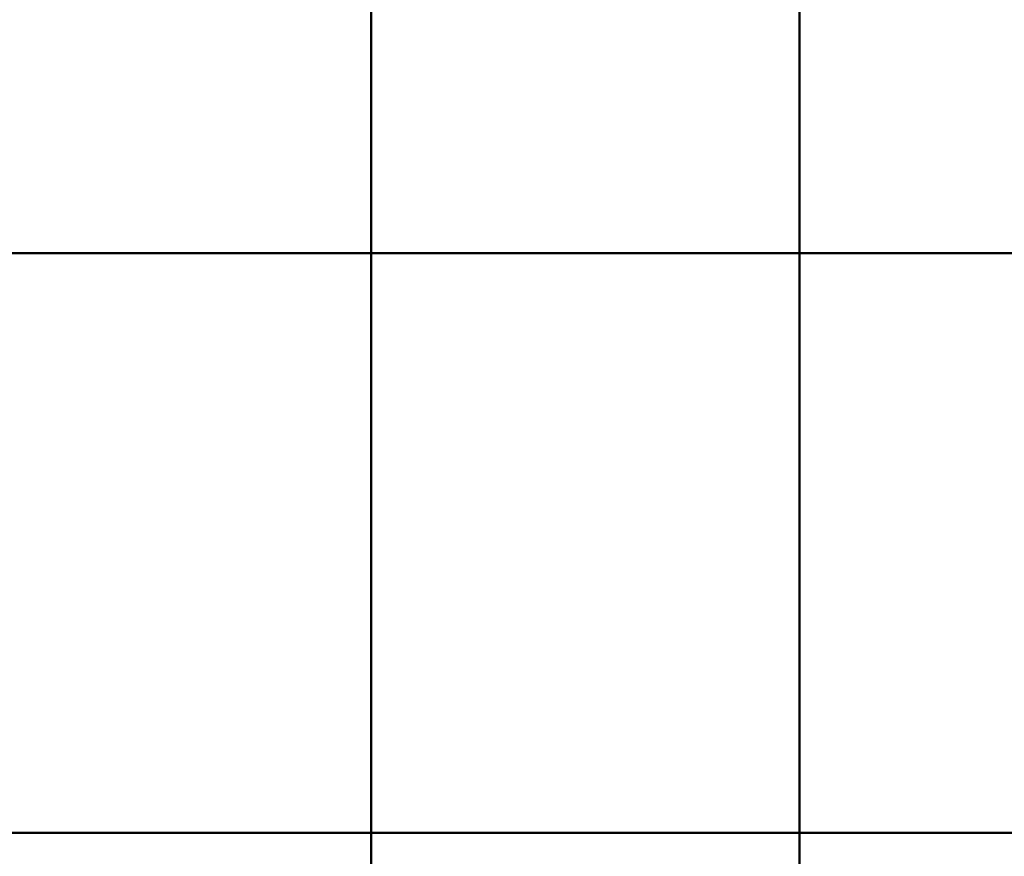
# Model space of a CAD drawing. Extents: x -0.911 to 0.002, y -0.906 to 0.002.
# Drawn here: x -0.589 to -0.455, y -0.792 to -0.678 of the extents above; entities that cross this region are included whole.
import ezdxf

# ---------------------------------------------------------------- set-up
doc = ezdxf.new("R2010")
doc.units = 0

msp = doc.modelspace()

# ---------------------------------------------------------------- linework, layer by layer
at = {"lineweight": 40, "invisible_edges": 12}
for points in [[(-0.54093, -0.70953, -0.00383), (-0.54093, -0.61361, -0.00383), (-0.64154, -0.61361, -0.00383)], [(-0.64154, -0.61361, -0.00383), (-0.64154, -0.70953, -0.00383), (-0.54093, -0.70953, -0.00383)], [(-0.54093, -0.61361, -0.00383), (-0.54093, -0.70953, -0.00383), (-0.48263, -0.70953, -0.00383)], [(-0.48263, -0.70953, -0.00383), (-0.48263, -0.61361, -0.00383), (-0.54093, -0.61361, -0.00383)], [(-0.4457, -0.70953, -0.00383), (-0.4457, -0.61361, -0.00383), (-0.48263, -0.61361, -0.00383)], [(-0.48263, -0.61361, -0.00383), (-0.48263, -0.70953, -0.00383), (-0.4457, -0.70953, -0.00383)], [(-0.54093, -0.78844, -0.00383), (-0.54093, -0.70953, -0.00383), (-0.64154, -0.70953, -0.00383)], [(-0.64154, -0.70953, -0.00383), (-0.64154, -0.78844, -0.00383), (-0.54093, -0.78844, -0.00383)], [(-0.54093, -0.70953, -0.00383), (-0.54093, -0.78844, -0.00383), (-0.48263, -0.78844, -0.00383)], [(-0.48263, -0.78844, -0.00383), (-0.48263, -0.70953, -0.00383), (-0.54093, -0.70953, -0.00383)], [(-0.4457, -0.78844, -0.00383), (-0.4457, -0.70953, -0.00383), (-0.48263, -0.70953, -0.00383)], [(-0.48263, -0.70953, -0.00383), (-0.48263, -0.78844, -0.00383), (-0.4457, -0.78844, -0.00383)], [(-0.54093, -0.78844, -0.00383), (-0.64154, -0.78844, -0.00383), (-0.64154, -0.81931, -0.00383)], [(-0.64154, -0.81931, -0.00383), (-0.54093, -0.81931, -0.00383), (-0.54093, -0.78844, -0.00383)], [(-0.48263, -0.78844, -0.00383), (-0.54093, -0.78844, -0.00383), (-0.54093, -0.81931, -0.00383)], [(-0.54093, -0.81931, -0.00383), (-0.48263, -0.81931, -0.00383), (-0.48263, -0.78844, -0.00383)], [(-0.4457, -0.78844, -0.00383), (-0.48263, -0.78844, -0.00383), (-0.48263, -0.81931, -0.00383)], [(-0.48263, -0.81931, -0.00383), (-0.4457, -0.81931, -0.00383), (-0.4457, -0.78844, -0.00383)]]:
    msp.add_3dface(points, dxfattribs=at)

doc.saveas('drawing.dxf')
